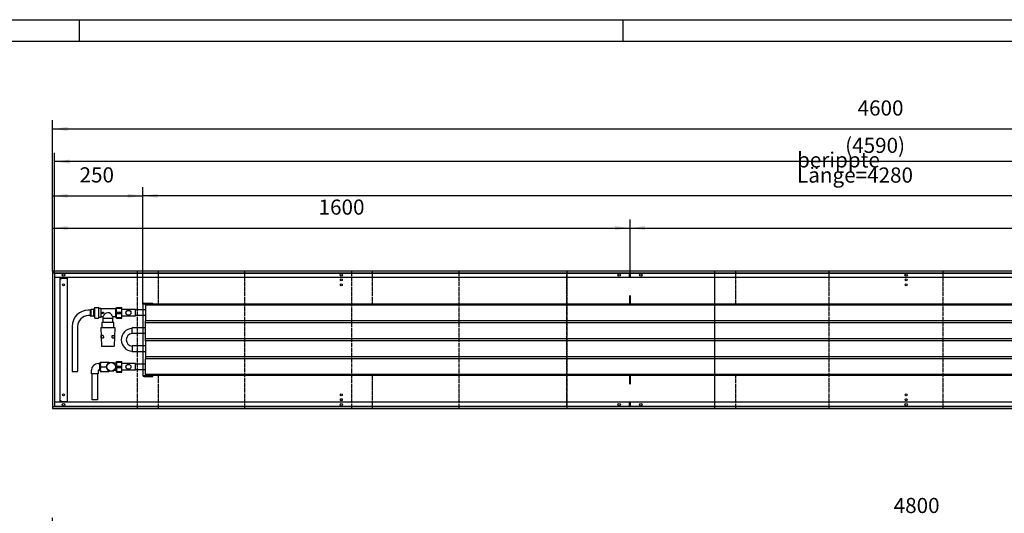
# Model space of a CAD drawing. Units: millimetres. Extents: x 231 to 10323, y -4194 to 2934.
# Drawn here: x 4866 to 7594, y 1565 to 2934 of the extents above; entities that cross this region are included whole.
import ezdxf

# ---------------------------------------------------------------- set-up
doc = ezdxf.new("R2010")
doc.units = ezdxf.units.MM
doc.linetypes.add('DOT_CENTER', pattern=[14, 12, -1, 0, -1])
doc.layers.add('1', color=7, linetype='Continuous')
doc.styles.add('CONVERTER_11', font='txt.shx', dxfattribs={"width": 0.9})
doc.dimstyles.new('ME10_DIM_21', dxfattribs={"dimtxt": 42, "dimasz": 42, "dimexe": 24, "dimexo": 0, "dimgap": 24, "dimtad": 1, "dimdsep": 46, "dimtxsty": 'CONVERTER_11', "dimsah": 1, "dimcen": 0.09, "dimclrd": 2, "dimclre": 2, "dimclrt": 3, "dimadec": 0, "dimazin": 0, "dimtfac": 1, "dimtdec": 4, "dimtix": 1, "dimtmove": 0, "dimatfit": 3, "dimfxl": 1, "dimtolj": 1, "dimtzin": 0, "dimarcsym": 0})
doc.dimstyles.new('ME10_DIM_30', dxfattribs={"dimtxt": 42, "dimasz": 42, "dimexe": 24, "dimexo": 0, "dimgap": 24, "dimtad": 1, "dimdsep": 46, "dimtxsty": 'CONVERTER_11', "dimsah": 1, "dimcen": 0.09, "dimclrd": 2, "dimclre": 2, "dimclrt": 3, "dimadec": 0, "dimazin": 0, "dimtfac": 1, "dimtdec": 4, "dimtix": 1, "dimtmove": 0, "dimatfit": 3, "dimfxl": 1, "dimtolj": 1, "dimtzin": 0, "dimarcsym": 0})
doc.dimstyles.new('ME10_DIM_31', dxfattribs={"dimtxt": 42, "dimasz": 42, "dimexe": 24, "dimexo": 0, "dimgap": 24, "dimtad": 1, "dimdsep": 46, "dimtxsty": 'CONVERTER_11', "dimsah": 1, "dimcen": 0.09, "dimclrd": 2, "dimclre": 2, "dimclrt": 3, "dimadec": 0, "dimazin": 0, "dimtfac": 1, "dimtdec": 4, "dimtix": 1, "dimtmove": 0, "dimatfit": 3, "dimfxl": 1, "dimtolj": 1, "dimtzin": 0, "dimarcsym": 0})
doc.dimstyles.new('ME10_DIM_32', dxfattribs={"dimtxt": 42, "dimasz": 42, "dimexe": 24, "dimexo": 0, "dimgap": 24, "dimtad": 1, "dimdsep": 46, "dimtxsty": 'CONVERTER_11', "dimsah": 1, "dimcen": 0.09, "dimclrd": 2, "dimclre": 2, "dimclrt": 3, "dimadec": 0, "dimazin": 0, "dimtfac": 1, "dimtdec": 4, "dimtix": 1, "dimtmove": 0, "dimatfit": 3, "dimfxl": 1, "dimtolj": 1, "dimtzin": 0, "dimarcsym": 0})
doc.dimstyles.new('ME10_DIM_33', dxfattribs={"dimtxt": 42, "dimasz": 42, "dimexe": 24, "dimexo": 0, "dimgap": 24, "dimtad": 1, "dimdsep": 46, "dimtxsty": 'CONVERTER_11', "dimsah": 1, "dimcen": 0.09, "dimclrd": 2, "dimclre": 2, "dimclrt": 3, "dimadec": 0, "dimazin": 0, "dimtfac": 1, "dimtdec": 4, "dimtix": 1, "dimtmove": 0, "dimatfit": 3, "dimfxl": 1, "dimtolj": 1, "dimtzin": 0, "dimarcsym": 0})
doc.dimstyles.new('ME10_DIM_35', dxfattribs={"dimtxt": 42, "dimasz": 42, "dimexe": 24, "dimexo": 0, "dimgap": 24, "dimtad": 1, "dimdsep": 46, "dimtxsty": 'CONVERTER_11', "dimsah": 1, "dimcen": 0.09, "dimclrd": 2, "dimclre": 2, "dimclrt": 3, "dimadec": 0, "dimazin": 0, "dimtfac": 1, "dimtdec": 4, "dimtix": 1, "dimtmove": 0, "dimatfit": 3, "dimfxl": 1, "dimtolj": 1, "dimtzin": 0, "dimarcsym": 0})
doc.dimstyles.new('ME10_DIM_36', dxfattribs={"dimtxt": 42, "dimasz": 42, "dimexe": 24, "dimexo": 0, "dimgap": 24, "dimtad": 1, "dimdsep": 46, "dimtxsty": 'CONVERTER_11', "dimsah": 1, "dimcen": 0.09, "dimclrd": 2, "dimclre": 2, "dimclrt": 3, "dimadec": 0, "dimazin": 0, "dimtfac": 1, "dimtdec": 4, "dimtix": 1, "dimtmove": 0, "dimatfit": 3, "dimfxl": 1, "dimtolj": 1, "dimtzin": 0, "dimarcsym": 0})

# ---------------------------------------------------------------- blocks, each defined once
blk = doc.blocks.new('*D41')
at = {"layer": '1', "color": 2, "linetype": 'Continuous'}
for p, q in [((4957, 1136), (4957, 1552.5)), ((4957, 1528.5), (9757, 1528.5)), ((9757, 1136), (9757, 1552.5))]:
    blk.add_line(p, q, dxfattribs=at)
at = {"layer": '1', "color": 2}
for points in [[(4999, 1534.1), (4999, 1523), (4957, 1528.5)], [(9715, 1523), (9715, 1534.1), (9757, 1528.5)]]:
    blk.add_solid(points, dxfattribs=at)
at = {"layer": '1', "color": 3, "insert": (7287.7, 1552.5), "char_height": 42, "attachment_point": 7, "rotation": 0.0001, "line_spacing_factor": 0.60024, "style": 'CONVERTER_11'}
blk.add_mtext('4800', dxfattribs=at)
blk = doc.blocks.new('Anschluss_07', base_point=(5010.9, 1880))
at = {"color": 1, "linetype": 'Continuous'}
for p, q in [((5061.7, 2128.5), (5056.4, 2128.5)), ((5061.7, 2111.8), (5061.7, 2130.3)), ((5061.7, 2130.3), (5063.7, 2130.3)), ((5063.7, 2111.8), (5063.7, 2130.3)), ((5070.7, 2130.1), (5063.7, 2130.1)), ((5071.2, 2130.3), (5070.7, 2130.3)), ((5070.7, 2111.8), (5070.7, 2130.3)), ((5071.2, 2131.5), (5071.2, 2110.5)), ((5073.2, 2131.5), (5071.2, 2131.5)), ((5074.1, 2136.1), (5073.2, 2134.4)), ((5073.2, 2134.4), (5073.2, 2107.6)), ((5074.1, 2136.1), (5083.8, 2136.1)), ((5084.7, 2134.4), (5083.8, 2136.1)), ((5084.7, 2107.6), (5084.7, 2134.4)), ((5084.7, 2134), (5090.3, 2134)), ((5090.3, 2134), (5090.3, 2108)), ((5090.3, 2132.5), (5131.3, 2132.5)), ((5131.3, 2134), (5133.8, 2134)), ((5131.3, 2134), (5131.3, 2108)), ((5061.7, 2113.5), (5056.4, 2113.5)), ((5061.7, 2111.8), (5063.7, 2111.8)), ((5070.7, 2111.9), (5063.7, 2111.9)), ((5071.2, 2111.8), (5070.7, 2111.8)), ((5073.2, 2110.5), (5071.2, 2110.5)), ((5073.2, 2107.6), (5074.1, 2105.9)), ((5074.1, 2105.9), (5083.8, 2105.9)), ((5083.8, 2105.9), (5084.7, 2107.6)), ((5090.3, 2108), (5084.7, 2108)), ((5095.7, 2109.5), (5090.3, 2109.5)), ((5092.9, 2121.7), (5092.9, 2120.3)), ((5092.9, 2121.7), (5096.4, 2121.7)), ((5092.9, 2120.3), (5096.4, 2120.3)), ((5095.7, 2109.5), (5095.7, 2106)), ((5095.7, 2106), (5123.7, 2106)), ((5096.4, 2122.3), (5096.4, 2121.7)), ((5099.7, 2121), (5096.4, 2122.3)), ((5096.4, 2119.7), (5099.7, 2121)), ((5096.4, 2120.3), (5096.4, 2119.7)), ((5097, 2094), (5097, 2106)), ((5122.4, 2106), (5122.4, 2094)), ((5123.7, 2109.5), (5123.7, 2106)), ((5131.3, 2109.5), (5123.7, 2109.5)), ((5133.8, 2108), (5131.3, 2108)), ((5010.9, 2083), (5010.9, 1958)), ((5025.9, 2083), (5025.9, 1958)), ((5090.2, 2080.5), (5129.2, 2080.5)), ((5090.2, 2080.5), (5092.2, 2028.5)), ((5126.3, 2094), (5093.1, 2094)), ((5093.1, 2094), (5093.1, 2080.5)), ((5126.3, 2080.5), (5126.3, 2094)), ((5129.2, 2080.5), (5127.2, 2028.5)), ((5091.7, 2051.5), (5091.4, 2057.9)), ((5097.3, 2057.9), (5091.4, 2057.9)), ((5091.7, 2051.5), (5097.6, 2051.6)), ((5097.3, 2057.9), (5097.6, 2051.6)), ((5121.7, 2051.5), (5122.1, 2057.9)), ((5121.7, 2051.5), (5127.7, 2051.5)), ((5122.1, 2057.9), (5128, 2057.9)), ((5128, 2057.9), (5127.7, 2051.5)), ((5092.2, 2028.5), (5127.2, 2028.5)), ((5083, 1980.3), (5086.7, 1980.3)), ((5086.7, 1981.5), (5086.7, 1960.5)), ((5089, 1981.5), (5086.7, 1981.5)), ((5089, 1984), (5089, 1958)), ((5089, 1984), (5113.2, 1984)), ((5090.5, 1971), (5105.7, 1971)), ((5105.8, 1972.1), (5107.4, 1974.9)), ((5107.4, 1967.1), (5105.8, 1969.9)), ((5107.4, 1974.9), (5111.4, 1981.9)), ((5111.4, 1960.1), (5107.4, 1967.1)), ((5113.2, 1984), (5113.4, 1983)), ((5113.4, 1983), (5124.6, 1983)), ((5124.6, 1983), (5126.6, 1981.9)), ((5126.6, 1981.9), (5132.2, 1972.1)), ((5130.6, 1967.1), (5126.6, 1960.1)), ((5132.2, 1981), (5127.1, 1981)), ((5132.2, 1969.9), (5130.6, 1967.1)), ((5064.5, 1952), (5064.5, 1961.8)), ((5083, 1952), (5064.5, 1952)), ((5066.2, 1880), (5066.2, 1952)), ((5081.2, 1952), (5081.2, 1880)), ((5086.7, 1961.8), (5083, 1961.8)), ((5083, 1961.8), (5083, 1952)), ((5089, 1960.5), (5086.7, 1960.5)), ((5089, 1958), (5113, 1958)), ((5113.4, 1959), (5111.4, 1960.1)), ((5124.6, 1959), (5113.4, 1959)), ((5132.2, 1961), (5127.1, 1961)), ((5081.2, 1880), (5066.2, 1880))]:
    blk.add_line(p, q, dxfattribs=at)
for radius, start, end in [(13.3, 175.0876, 184.9124), (13.3, 115.0876, 124.9124), (13.3, 355.0876, 4.9124), (13.2, 295.0876, 304.9124)]:
    blk.add_arc((5119, 1971), radius, start, end, dxfattribs=at)
at = {"layer": '1', "color": 1, "linetype": 'Continuous'}
for p, q in [((5132.2, 1981), (5133.8, 1981.5)), ((5010.9, 1958), (5025.9, 1958)), ((5113.4, 1959), (5113, 1958)), ((5132.2, 1961), (5133.8, 1960.5))]:
    blk.add_line(p, q, dxfattribs=at)
blk.add_circle((5119, 1971), 12, dxfattribs=at)
for centre, radius, start, end in [((5056.4, 2083), 45.5, 90, 180), ((5056.4, 2083), 30.5, 90, 180), ((5073.2, 2130), 30.4, 317.6767, 336.7924), ((5109.9, 2106.7), 14.3, 55.0356, 127.5331), ((5148.6, 2131.5), 33.2, 203.2961, 221.5204), ((5083, 1961.7), 18.5, 90.0393, 179.9607), ((5103.8, 1977.5), 14.8, 153.9922, 206.0078), ((5103.8, 1964.5), 14.8, 153.9922, 206.0078), ((5108.7, 1980.4), 3.61, 28.689, 79.3113), ((5108.4, 1962), 4.13, 285.874, 328.8541)]:
    blk.add_arc(centre, radius, start, end, dxfattribs=at)
blk = doc.blocks.new('Wanne_07', base_point=(4957, 1856))
at = {"color": 3, "linetype": 'Continuous'}
for p, q in [((9557, 2236), (4957, 2236)), ((4957, 2236), (4957, 1856)), ((9557, 2231), (4957, 2231)), ((9552, 2219), (4962, 2219)), ((4978, 2218.8), (4962, 2218.8)), ((4978, 1873.3), (4978, 2218.8)), ((4978, 2215), (4980.7, 2215)), ((4980.7, 2215), (4980.7, 2217)), ((4980.7, 2217), (4996.8, 2217)), ((4996.8, 2217), (4996.8, 1875)), ((6556, 2219), (6556, 2231)), ((6558, 2219), (6558, 2231)), ((6556, 2169), (6556, 2145)), ((6558, 2145), (6558, 2169)), ((6556, 1947), (6556, 1923)), ((6558, 1923), (6558, 1947)), ((4957, 1861), (9557, 1861)), ((4957, 1856), (9557, 1856)), ((4978, 1873.3), (4962, 1873.3)), ((6558, 1873), (4962, 1873)), ((4980.7, 1877), (4978, 1877)), ((4980.7, 1875), (4980.7, 1877)), ((4980.7, 1875), (4996.8, 1875)), ((6556, 1861), (6556, 1873)), ((6558, 1861), (6558, 1873)), ((9552, 1873), (6558, 1873))]:
    blk.add_line(p, q, dxfattribs=at)
for centre, radius in [((4987, 2226), 3.55), ((5757, 2226), 3.55), ((5757, 2212), 2.75), ((6527, 2226), 3.55), ((6587, 2226), 3.55), ((7322, 2226), 3.55), ((7322, 2212), 2.75), ((4987, 2198.5), 2.75), ((5757, 2198.5), 2.75), ((7322, 2198.5), 2.75), ((4987, 1893.5), 2.75), ((5757, 1893.5), 2.75), ((7322, 1893.5), 2.75), ((4987, 1866), 3.55), ((5757, 1866), 3.55), ((5757, 1880), 2.75), ((6527, 1866), 3.55), ((6587, 1866), 3.55), ((7322, 1866), 3.55), ((7322, 1880), 2.75)]:
    blk.add_circle(centre, radius, dxfattribs=at)
at = {"layer": '1', "color": 2, "linetype": 'Continuous'}
for p, q in [((9552, 2230), (4962, 2230)), ((4962, 2230), (4962, 1862)), ((4962, 1862), (9552, 1862))]:
    blk.add_line(p, q, dxfattribs=at)
at = {"layer": '1', "color": 2, "linetype": 'DOT_CENTER'}
for p, q in [((5191.5, 2236), (5191.5, 1856)), ((5250.1, 2145), (5250.1, 2236)), ((5489, 2236), (5489, 1856)), ((5786.5, 1856), (5786.5, 2236)), ((5842.8, 2236), (5842.8, 2145)), ((6084, 1856), (6084, 2236)), ((6381.5, 2236), (6381.5, 1856)), ((6381.5, 2236), (6381.5, 1856)), ((6381.5, 1862), (6381.5, 2230)), ((6791.5, 2236), (6791.5, 1856)), ((6791.5, 2230), (6791.5, 1862)), ((6850.1, 2145), (6850.1, 2236)), ((7107.9, 2236), (7107.9, 1856)), ((7424.3, 2236), (7424.3, 1856)), ((5250.1, 1856), (5250.1, 1947)), ((5842.8, 1947), (5842.8, 1856)), ((6850.1, 1856), (6850.1, 1947))]:
    blk.add_line(p, q, dxfattribs=at)
at = {"layer": '1', "color": 7, "linetype": 'DOT_CENTER'}
for p, q in [((6557, 2231), (6557, 2219)), ((6557, 1873), (6557, 1861))]:
    blk.add_line(p, q, dxfattribs=at)
blk = doc.blocks.new('*D50')
at = {"layer": '1', "color": 2, "linetype": 'Continuous'}
for p, q in [((4957, 2236), (4957, 2654.8)), ((9557, 2236), (9557, 2654.8)), ((4957, 2630.8), (9557, 2630.8))]:
    blk.add_line(p, q, dxfattribs=at)
at = {"layer": '1', "color": 2}
for points in [[(4999, 2636.4), (4999, 2625.3), (4957, 2630.8)], [(9515, 2625.3), (9515, 2636.4), (9557, 2630.8)]]:
    blk.add_solid(points, dxfattribs=at)
at = {"layer": '1', "color": 3, "insert": (7187.7, 2654.8), "char_height": 42, "attachment_point": 7, "rotation": 0.0001, "line_spacing_factor": 0.60024, "style": 'CONVERTER_11'}
blk.add_mtext('4600', dxfattribs=at)
blk = doc.blocks.new('*D51')
at = {"layer": '1', "color": 2, "linetype": 'Continuous'}
for p, q in [((4962, 2230), (4962, 2564.3)), ((9552, 2540.3), (4962, 2540.3)), ((9552, 2231), (9552, 2564.3))]:
    blk.add_line(p, q, dxfattribs=at)
at = {"layer": '1', "color": 2}
for points in [[(5004, 2545.8), (5004, 2534.7), (4962, 2540.3)], [(9510, 2534.7), (9510, 2545.8), (9552, 2540.3)]]:
    blk.add_solid(points, dxfattribs=at)
at = {"layer": '1', "color": 3, "insert": (7153.3, 2564.3), "char_height": 42, "attachment_point": 7, "rotation": 0.0001, "line_spacing_factor": 0.60024, "style": 'CONVERTER_11'}
blk.add_mtext('\\C3;(\\C3;4590\\C3;)', dxfattribs=at)
blk = doc.blocks.new('*D52')
at = {"layer": '1', "color": 2, "linetype": 'Continuous'}
for p, q in [((4957, 2236), (4957, 2469.3)), ((5207, 2144.7), (5207, 2469.3)), ((4957, 2445.3), (5207, 2445.3))]:
    blk.add_line(p, q, dxfattribs=at)
at = {"layer": '1', "color": 2}
for points in [[(4999, 2450.8), (4999, 2439.8), (4957, 2445.3)], [(5165, 2439.8), (5165, 2450.8), (5207, 2445.3)]]:
    blk.add_solid(points, dxfattribs=at)
at = {"layer": '1', "color": 3, "insert": (5031.6, 2469.3), "char_height": 42, "attachment_point": 7, "rotation": 0.0001, "line_spacing_factor": 0.60024, "style": 'CONVERTER_11'}
blk.add_mtext('250', dxfattribs=at)
blk = doc.blocks.new('*D53')
at = {"layer": '1', "color": 2, "linetype": 'Continuous'}
for p, q in [((5207, 2144.7), (5207, 2469.3)), ((9487, 2145), (9487, 2469.3)), ((9487, 2445.3), (5207, 2445.3))]:
    blk.add_line(p, q, dxfattribs=at)
at = {"layer": '1', "color": 2}
for points in [[(5249, 2450.8), (5249, 2439.8), (5207, 2445.3)], [(9445, 2439.8), (9445, 2450.8), (9487, 2445.3)]]:
    blk.add_solid(points, dxfattribs=at)
at = {"layer": '1', "color": 3, "insert": (7019.9, 2481.9), "char_height": 42, "attachment_point": 7, "rotation": 0.0001, "line_spacing_factor": 0.60024, "style": 'CONVERTER_11'}
blk.add_mtext('\\C3;berippte Länge=\\C3;4280', dxfattribs=at)
blk = doc.blocks.new('*D55')
at = {"layer": '1', "color": 2, "linetype": 'Continuous'}
for p, q in [((6557, 2231), (6557, 2380)), ((9557, 2236), (9557, 2380)), ((6557, 2356), (9557, 2356))]:
    blk.add_line(p, q, dxfattribs=at)
at = {"layer": '1', "color": 2}
for points in [[(6599, 2361.5), (6599, 2350.5), (6557, 2356)], [(9515, 2350.5), (9515, 2361.5), (9557, 2356)]]:
    blk.add_solid(points, dxfattribs=at)
at = {"layer": '1', "color": 3, "insert": (7987.7, 2380), "char_height": 42, "attachment_point": 7, "rotation": 0.0001, "line_spacing_factor": 0.60024, "style": 'CONVERTER_11'}
blk.add_mtext('3000', dxfattribs=at)
blk = doc.blocks.new('*D56')
at = {"layer": '1', "color": 2, "linetype": 'Continuous'}
for p, q in [((4957, 2236), (4957, 2380)), ((6557, 2231), (6557, 2380)), ((4957, 2356), (6557, 2356))]:
    blk.add_line(p, q, dxfattribs=at)
at = {"layer": '1', "color": 2}
for points in [[(4999, 2361.5), (4999, 2350.5), (4957, 2356)], [(6515, 2350.5), (6515, 2361.5), (6557, 2356)]]:
    blk.add_solid(points, dxfattribs=at)
at = {"layer": '1', "color": 3, "insert": (5694, 2380), "char_height": 42, "attachment_point": 7, "rotation": 0.0001, "line_spacing_factor": 0.60024, "style": 'CONVERTER_11'}
blk.add_mtext('1600', dxfattribs=at)
blk = doc.blocks.new('_tb_frame_A1Q', base_point=(19.24, -349.52))
at = {"layer": '1', "color": 2, "linetype": 'Continuous'}
for p, q in [((19.24, 244.48), (860.24, 244.48)), ((419.24, 244.48), (419.24, 239.48)), ((544.74, 244.48), (544.74, 239.48))]:
    blk.add_line(p, q, dxfattribs=at)
at = {"layer": '1', "color": 7, "linetype": 'Continuous'}
blk.add_line((39.24, 239.48), (855.24, 239.48), dxfattribs=at)
blk = doc.blocks.new('Kanal_08', base_point=(4957, 756.001))
at = {"layer": '1'}
dim = blk.add_linear_dim(base=(4957, 1528.522), p1=(9757, 1136.001), p2=(4957, 1136.001), dimstyle='ME10_DIM_21', dxfattribs=at)
dim.commit()
dim.dimension.update_dxf_attribs({"geometry": '*D41', "text_midpoint": (7357, 1573.522), "text_rotation": 0.000139})
blk = doc.blocks.new('Kanal_07', base_point=(4957, 1856.001))
at = {"color": 1, "linetype": 'Continuous'}
for p, q in [((5133.8, 2106.001), (5133.8, 2136.001)), ((5133.8, 2136.001), (5148.5, 2136.001)), ((5134.522, 2133.914), (5134.522, 2136.001)), ((5134.522, 2133.914), (5147.778, 2133.914)), ((5147.778, 2133.914), (5147.778, 2136.001)), ((5148.5, 2106.001), (5148.5, 2136.001)), ((5187, 2130.501), (5148.5, 2130.501)), ((5187, 2111.501), (5187, 2130.501)), ((5207, 2128.901), (5187, 2128.901)), ((5207, 2144.651), (5207, 1947.351)), ((5208.25, 1947.351), (5208.25, 2144.651)), ((5214.5, 2128.901), (5208.25, 2128.901)), ((5209.85, 2146.251), (5235, 2146.251)), ((6791.5, 2145.001), (5214.5, 2145.001)), ((5214.5, 2142.001), (5214.5, 2145.001)), ((5214.5, 2142.001), (5214.5, 2099.001)), ((6322.5, 2142.001), (5214.5, 2142.001)), ((5235, 2146.251), (5235, 2147.501)), ((9479, 2142.001), (6322.5, 2142.001)), ((9479, 2145.001), (6791.5, 2145.001)), ((5133.8, 2106.001), (5148.5, 2106.001)), ((5134.522, 2118.914), (5134.522, 2123.088)), ((5134.522, 2123.088), (5147.778, 2123.088)), ((5134.522, 2118.914), (5147.778, 2118.914)), ((5134.522, 2106.001), (5134.522, 2108.088)), ((5134.522, 2108.088), (5147.778, 2108.088)), ((5147.778, 2118.914), (5147.778, 2123.088)), ((5147.778, 2106.001), (5147.778, 2108.088)), ((5187, 2111.501), (5148.5, 2111.501)), ((5207, 2113.101), (5187, 2113.101)), ((5214.5, 2113.101), (5208.25, 2113.101)), ((5177, 2063.101), (5177, 2078.901)), ((5207, 2078.901), (5177, 2078.901)), ((5214.5, 2078.901), (5208.25, 2078.901)), ((6322.5, 2099.001), (5214.5, 2099.001)), ((5214.5, 2093.001), (5214.5, 2099.001)), ((5214.5, 2049.001), (5214.5, 2093.001)), ((6322.5, 2093.001), (5214.5, 2093.001)), ((9479, 2099.001), (6322.5, 2099.001)), ((9479, 2093.001), (6322.5, 2093.001)), ((5207, 2063.101), (5177, 2063.101)), ((5214.5, 2063.101), (5208.25, 2063.101)), ((6322.5, 2049.001), (5214.5, 2049.001)), ((5214.5, 2043.001), (5214.5, 2049.001)), ((9479, 2049.001), (6322.5, 2049.001)), ((5207, 2028.901), (5177, 2028.901)), ((5177, 2028.901), (5177, 2013.101)), ((5214.5, 2028.901), (5208.25, 2028.901)), ((6322.5, 2043.001), (5214.5, 2043.001)), ((5214.5, 2043.001), (5214.5, 1999.001)), ((9479, 2043.001), (6322.5, 2043.001)), ((5207, 2013.101), (5177, 2013.101)), ((5214.5, 2013.101), (5208.25, 2013.101)), ((6322.5, 1999.001), (5214.5, 1999.001)), ((5214.5, 1999.001), (5214.5, 1993.001)), ((6322.5, 1993.001), (5214.5, 1993.001)), ((5214.5, 1950.001), (5214.5, 1993.001)), ((9479, 1999.001), (6322.5, 1999.001)), ((9479, 1993.001), (6322.5, 1993.001)), ((5133.8, 1956.001), (5133.8, 1986.001)), ((5133.8, 1986.001), (5148.5, 1986.001)), ((5134.522, 1983.914), (5134.522, 1986.001)), ((5134.522, 1983.914), (5147.778, 1983.914)), ((5134.522, 1968.914), (5134.522, 1973.088)), ((5134.522, 1973.088), (5147.778, 1973.088)), ((5134.522, 1968.914), (5147.778, 1968.914)), ((5147.778, 1983.914), (5147.778, 1986.001)), ((5147.778, 1968.914), (5147.778, 1973.088)), ((5148.5, 1956.001), (5148.5, 1986.001)), ((5187, 1980.501), (5149.889, 1980.501)), ((5187, 1961.501), (5187, 1980.501)), ((5207, 1978.901), (5187, 1978.901)), ((5214.5, 1978.901), (5208.25, 1978.901)), ((5133.8, 1956.001), (5148.5, 1956.001)), ((5134.522, 1958.088), (5147.778, 1958.088)), ((5134.522, 1956.001), (5134.522, 1958.088)), ((5147.778, 1956.001), (5147.778, 1958.088)), ((5187, 1961.501), (5149.889, 1961.501)), ((5207, 1963.101), (5187, 1963.101)), ((5214.5, 1963.101), (5208.25, 1963.101)), ((5235, 1945.751), (5209.85, 1945.751)), ((5209.85, 1944.501), (5235, 1944.501)), ((6322.5, 1950.001), (5214.5, 1950.001)), ((5214.5, 1950.001), (5214.5, 1947.001)), ((6322.5, 1947.001), (5214.5, 1947.001)), ((5235, 1944.501), (5235, 1945.751)), ((9479, 1950.001), (6322.5, 1950.001)), ((9479, 1947.001), (6322.5, 1947.001))]:
    blk.add_line(p, q, dxfattribs=at)
for centre, radius in [((5167, 2121.001), 7), ((5167, 2121.001), 6.75), ((5167, 1971.001), 7), ((5167, 1971.001), 6.75)]:
    blk.add_circle(centre, radius, dxfattribs=at)
for centre, radius, start, end in [((5209.85, 2144.651), 2.85, 90, 180), ((5209.85, 2144.651), 1.6, 90, 180), ((5209.85, 1947.351), 2.85, 180, 270), ((5209.85, 1947.351), 1.6, 180, 270)]:
    blk.add_arc(centre, radius, start, end, dxfattribs=at)
at = {"layer": '1', "color": 2, "linetype": 'Continuous'}
blk.add_line((6557, 2231.001), (6557, 2219.001), dxfattribs=at)
at = {"layer": '1', "color": 1, "linetype": 'Continuous'}
for p, q in [((5209.85, 2147.501), (5235, 2147.501)), ((5149.889, 1980.501), (5148.5, 1981.476)), ((5149.889, 1961.501), (5148.5, 1960.526))]:
    blk.add_line(p, q, dxfattribs=at)
for centre, radius, start, end in [((5179.108, 2046.06), 31.895, 93.78912, 266.210879), ((5179.065, 2046.062), 17.947, 96.607524, 263.392476), ((5154.459, 1978.501), 20.659, 164.810981, 195.189019), ((5154.459, 1963.501), 20.659, 164.810982, 195.189018), ((5127.842, 1978.501), 20.658, 344.810713, 15.189287), ((5127.83, 1963.501), 20.669, 344.819097, 15.180903)]:
    blk.add_arc(centre, radius, start, end, dxfattribs=at)
at = {"layer": '1'}
for name, p in [('Wanne_07', (4957, 1856.001)), ('Anschluss_07', (5010.904, 1880.001))]:
    blk.add_blockref(name, p, dxfattribs=at)
for base, p1, p2, dimstyle, picture, middle in [((4957, 2630.837), (9557, 2236.001), (4957, 2236.001), 'ME10_DIM_30', '*D50', (7257, 2675.837)), ((4957, 2445.284), (5207, 2144.651), (4957, 2236.001), 'ME10_DIM_32', '*D52', (5082, 2490.284)), ((4957, 2356.001), (6557, 2231.001), (4957, 2236.001), 'ME10_DIM_36', '*D56', (5757, 2401.001)), ((6557, 2356.001), (9557, 2236.001), (6557, 2231.001), 'ME10_DIM_35', '*D55', (8057, 2401.001))]:
    dim = blk.add_linear_dim(base=base, p1=p1, p2=p2, dimstyle=dimstyle, dxfattribs=at)
    dim.commit()
    dim.dimension.update_dxf_attribs({"geometry": picture, "text_midpoint": middle, "text_rotation": 0.000139})
dim = blk.add_linear_dim(base=(9552, 2540.27), p1=(4962, 2230.001), p2=(9552, 2231.001), text='<>)', dimstyle='ME10_DIM_31', override={"dimpost": '(<>)'}, dxfattribs=at)
dim.commit()
dim.dimension.update_dxf_attribs({"geometry": '*D51', "text_midpoint": (7257, 2585.27), "text_rotation": 0.000139})
dim = blk.add_linear_dim(base=(9487, 2445.284), p1=(5207, 2144.651), p2=(9487, 2145.001), dimstyle='ME10_DIM_33', override={"dimpost": 'berippte Länge=<>'}, dxfattribs=at)
dim.commit()
dim.dimension.update_dxf_attribs({"geometry": '*D53', "text_midpoint": (7347, 2496.584), "text_rotation": 0.000139})

msp = doc.modelspace()

# ---------------------------------------------------------------- block references
at = {"xscale": 12, "yscale": 12, "zscale": 12}
msp.add_blockref('_tb_frame_A1Q', (230.9, -4194.2), dxfattribs=at)
at = {"layer": '1'}
for name, p in [('Kanal_07', (4957, 1856)), ('Kanal_08', (4957, 756))]:
    msp.add_blockref(name, p, dxfattribs=at)

doc.saveas('drawing.dxf')
